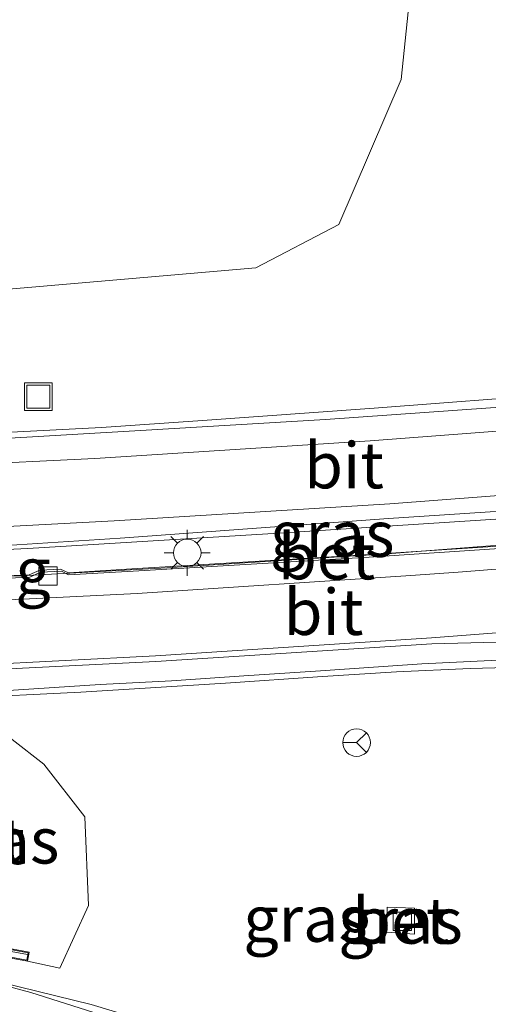
# Model space of a CAD drawing. Units: metres. Extents: x 181044 to 190000, y 568748 to 575001.
# Drawn here: x 181865 to 181890, y 574673 to 574727 of the extents above; entities that cross this region are included whole.
import ezdxf
from ezdxf.enums import TextEntityAlignment as Align

# ---------------------------------------------------------------- set-up
doc = ezdxf.new("R2010")
doc.units = ezdxf.units.M
doc.layers.get('0').update_dxf_attribs({"lineweight": 25})
for name, color, linetype, lineweight in [('B-ME-BV-GELEIDECONSTRUCTIE-GELEIDERAIL-L-B1', 213, 'BV-GELEIDERAIL', 18), ('B-ME-GW-KRUINLIJN-L-B1', 93, 'Continuous', 18), ('B-ME-IE-GRASLAND-GV-B6', 93, 'Continuous', 18), ('B-ME-IE-INRICHTINGSELEMENT-S-B1', 253, 'Continuous', 18), ('B-ME-IE-MEUBILAIR_WEGMEUBILAIR-LICHTMAST-S-B1', 8, 'Continuous', 18), ('B-ME-KW-LANDHOOFD-GV-B6', 173, 'Continuous', 18), ('B-ME-KW-LEUNING-L-B2', 8, 'Continuous', 18), ('B-ME-KW-VIADUCT-GV-B7', 173, 'Continuous', 18), ('B-ME-KW-VOEGOVERGANG-L-B2', 8, 'Continuous', 18), ('B-ME-VH-VERH_SOORT-BETON-OVERIG-GV-B6', 8, 'IE-TERREINAFSCHEIDING-NATUURLIJK-HOUTWAL', 18), ('B-ME-VH-VERH_SOORT-BITUMEN-GV-B6', 8, 'IE-TERREINAFSCHEIDING-NATUURLIJK-HOUTWAL', 18), ('B-ME-VV-KOLK-S-B1', 8, 'Continuous', 18), ('B-ME-VW-MARKERING-STREEP-015-L-B1', 7, 'Continuous', 18), ('B-ME-VW-MEUBILAIR_WEGMEUBILAIR-RONA-S-B1', 8, 'Continuous', 18)]:
    doc.layers.add(name, color=color, linetype=linetype, lineweight=lineweight)
doc.styles.add('NLCS-ISO', font='NLCS-ISO.TTF')
doc.linetypes.add('BV-GELEIDERAIL', pattern='A,10,-3,[108,NLCS.SHX,S=1,R=0,X=0,Y=0],-3', length=16)
doc.linetypes.add('IE-TERREINAFSCHEIDING-NATUURLIJK-HOUTWAL', pattern='A,7,-1.5,[67,NLCS.SHX,S=0.75,R=45,X=0,Y=0],-1.5,7,-1.5,[70,NLCS.SHX,S=0.75,R=0,X=0,Y=0],-1.5', length=20)

# ---------------------------------------------------------------- blocks, each defined once
blk = doc.blocks.new('put')
for p, q in [((0.75, 0.75), (-0.75, 0.75)), ((-0.75, 0.75), (-0.75, -0.75)), ((0.75, -0.75), (0.75, 0.75)), ((-0.75, -0.75), (0.75, -0.75))]:
    blk.add_line(p, q)
blk.add_lwpolyline([(-0.625, 0.625), (0.625, 0.625), (0.625, -0.625), (-0.625, -0.625)], close=True)
blk = doc.blocks.new('wegwijzer')
for q in [(0, 0.75), (-0.53, -0.53), (0.53, -0.53)]:
    blk.add_line((0, 0), q)
blk.add_circle((0, 0), 0.75)
blk = doc.blocks.new('kolk')
blk.add_lwpolyline([(-0.5, -0.5), (0.5, -0.5), (0.5, 0.5), (-0.5, 0.5)], close=True)
blk = doc.blocks.new('lantaarnpaal')
for p, q in [((0, 0.75), (0, 1.25)), ((-0.884, 0.884), (-0.53, 0.53)), ((0.53, 0.53), (0.884, 0.884)), ((-0.75, 0), (-1.25, 0)), ((0.75, 0), (1.25, 0)), ((-0.53, -0.53), (-0.884, -0.884)), ((0.53, -0.53), (0.884, -0.884)), ((0, -0.75), (0, -1.25))]:
    blk.add_line(p, q)
blk.add_circle((0, 0), 0.75)

msp = doc.modelspace()

# ---------------------------------------------------------------- linework, layer by layer
at = {"layer": 'B-ME-BV-GELEIDECONSTRUCTIE-GELEIDERAIL-L-B1'}
for points in [[(181852.9501, 574703.5708, 11.209), (181859.9565, 574703.8908, 11.226), (181869.0988, 574704.3679, 11.223), (181874.5827, 574704.742, 11.233), (181883.9082, 574705.4276, 11.257), (181894.3249, 574706.2202, 11.2854), (181898.4055, 574706.4383, 11.279), (181907.7644, 574707.3129, 11.249), (181912.0036, 574707.7134, 11.2197)], [(181854.8598, 574697.3003, 11.3811), (181865.0947, 574697.7906, 11.3923), (181879.0266, 574698.6318, 11.3785), (181890.5208, 574699.3804, 11.4209), (181898.4453, 574700.0155, 11.4149), (181902.1683, 574700.365, 11.429), (181906.5585, 574700.7746, 11.4382), (181908.2499, 574700.9306, 11.4367)], [(181907.3613, 574699.3348, 11.1681), (181907.0769, 574699.3075, 11.1737), (181903.0744, 574698.9323, 11.2129), (181899.213, 574698.5973, 11.2294), (181895.045, 574698.2718, 11.2489), (181889.9875, 574697.9098, 11.228), (181884.6233, 574697.504, 11.2459), (181878.0065, 574697.0814, 11.251), (181872.6526, 574696.7366, 11.2383), (181864.7382, 574696.3057, 11.225), (181859.4905, 574696.1129, 11.177), (181855.2664, 574695.959, 11.1436)], [(181903.1188, 574691.6685, 11.2938), (181901.5833, 574691.6208, 11.2923), (181895.8473, 574691.4389, 11.283), (181889.1268, 574691.2649, 11.281), (181885.1326, 574691.0742, 11.3), (181881.1114, 574690.8211, 11.295), (181875.8429, 574690.4567, 11.297), (181867.9783, 574689.9737, 11.29), (181861.3088, 574689.641, 11.266), (181857.2432, 574689.4852, 11.2569)], [(181861.7779, 574674.6454, 10.6163), (181864.6226, 574673.9442, 10.581), (181868.5291, 574672.969, 10.529), (181874.8465, 574671.0746, 10.415), (181882.4401, 574668.4972, 10.2387), (181888.6021, 574666.002, 10.115), (181892.3462, 574664.4839, 10.0299), (181894.9805, 574663.257, 9.9838)]]:
    msp.add_polyline3d(points, dxfattribs=at)
at = {"layer": 'B-ME-GW-KRUINLIJN-L-B1'}
for points in [[(181856.2869, 574704.3603, 10.274), (181858.124, 574705.099, 10.213), (181857.53, 574708.006, 10.011), (181858.276, 574709.712, 9.945), (181861.723, 574711.701, 10.001), (181877.489, 574713.06, 10.017), (181881.996, 574715.414, 9.906), (181885.382, 574723.298, 9.531), (181886.238, 574731.553, 9.357), (181884.777, 574740.922, 9.137), (181880.589, 574750.932, 8.694), (181876.979, 574757.185, 8.381), (181872.453, 574763.731, 7.863), (181867.2, 574771.551, 7.684), (181862.874, 574773.652, 7.643), (181851.193, 574770.037, 7.924), (181840.007, 574765.175, 8.146), (181838.757, 574764.846, 8.129), (181838.427, 574765.406, 8.169), (181837.595, 574767.202, 8.376), (181836.4804, 574766.5974, 8.288)], [(181865.0834, 574675.3267, 9.656), (181866.83, 574674.944, 9.649), (181868.396, 574678.358, 9.646), (181868.185, 574683.185, 9.942), (181865.964, 574686.059, 10.166), (181862.501, 574688.733, 10.384), (181861.25, 574688.8454, 10.428)]]:
    msp.add_polyline3d(points, dxfattribs=at)
at = {"layer": 'B-ME-IE-GRASLAND-GV-B6'}
for points in [[(181861.723, 574711.701, 10.001), (181877.489, 574713.06, 10.017), (181881.996, 574715.414, 9.906), (181885.382, 574723.298, 9.531), (181886.238, 574731.553, 9.357), (181884.777, 574740.922, 9.137), (181880.589, 574750.932, 8.694), (181876.979, 574757.185, 8.381), (181872.453, 574763.731, 7.863), (181867.2, 574771.551, 7.684), (181862.874, 574773.652, 7.643)], [(181862.874, 574773.652, 7.643), (181867.2, 574771.551, 7.684), (181872.453, 574763.731, 7.863), (181876.979, 574757.185, 8.381), (181880.589, 574750.932, 8.694), (181884.777, 574740.922, 9.137), (181886.238, 574731.553, 9.357), (181885.382, 574723.298, 9.531), (181881.996, 574715.414, 9.906), (181877.489, 574713.06, 10.017), (181861.723, 574711.701, 10.001)], [(181909.6594, 574709.1571, 10.307), (181912.3499, 574709.438, 10.3909), (181911.2958, 574707.5127, 10.4305), (181908.8756, 574707.2434, 10.469), (181898.922, 574706.146, 10.514), (181892.024, 574705.567, 10.508), (181881.276, 574704.811, 10.477), (181871.222, 574704.198, 10.465), (181862.844, 574703.723, 10.479)], [(181855.8842, 574696.0886, 10.397), (181855.4904, 574697.4105, 10.608), (181870.1184, 574698.3468, 10.583), (181884.702, 574699.425, 10.612), (181896.3013, 574700.1788, 10.609), (181905.3344, 574700.8717, 10.632), (181907.7834, 574701.0649, 10.6333), (181906.8164, 574699.298, 10.406), (181904.253, 574699.083, 10.38), (181896.311, 574698.377, 10.402), (181890.933, 574697.936, 10.402), (181883.7, 574697.456, 10.415), (181870.752, 574696.684, 10.406), (181867.311, 574696.461, 10.397), (181866.877, 574696.668, 10.42), (181865.7447, 574696.6052, 10.415), (181865.157, 574696.35, 10.41), (181860.216, 574696.137, 10.401), (181855.8842, 574696.0886, 10.397)], [(181863.7512, 574690.0379, 10.519), (181869.021, 574690.39, 10.536), (181872.901, 574690.594, 10.512), (181876.829, 574690.854, 10.525), (181880.99, 574691.137, 10.534), (181886.512, 574691.505, 10.531), (181891.387, 574691.741, 10.536), (181897.02, 574691.826, 10.538), (181902.4673, 574691.7784, 10.526), (181902.356, 574691.571, 10.458), (181900.839, 574688.7568, 10.496), (181897.7765, 574688.4373, 10.259), (181896.927, 574688.419, 10.22), (181896.984, 574687.733, 10.038), (181897.168, 574686.852, 10), (181898.047, 574686.467, 9.97), (181900.181, 574686.483, 9.76), (181900.986, 574685.634, 9.609), (181900.465, 574684.705, 9.541), (181895.939, 574683.239, 9.741), (181892.15, 574681.18, 9.775), (181890.834, 574677.784, 9.536), (181891.653, 574672.974, 9.265)], [(181861.25, 574688.8454, 10.428), (181862.501, 574688.733, 10.384), (181865.964, 574686.059, 10.166), (181868.185, 574683.185, 9.942), (181868.396, 574678.358, 9.646), (181866.83, 574674.944, 9.649), (181865.0834, 574675.3267, 9.656), (181865.1663, 574675.8207, 9.3603), (181861.4692, 574676.5156, 8.539), (181861.51, 574677.09, 8.539), (181861.768, 574679.284, 8.353), (181862.988, 574681.118, 8.289), (181863.038, 574682.494, 8.342), (181859.923, 574684.152, 8.522), (181858.724, 574686.024, 8.656), (181858.4511, 574688.1771, 8.814), (181861.2514, 574688.2478, 10.1284), (181861.25, 574688.8454, 10.428)], [(181862.0906, 574675.8794, 9.7028), (181865.0834, 574675.3267, 9.656), (181866.83, 574674.944, 9.649), (181868.396, 574678.358, 9.646), (181868.185, 574683.185, 9.942), (181865.964, 574686.059, 10.166), (181862.501, 574688.733, 10.384)], [(181886.108, 574676.798, 9.028), (181886.107, 574678.212, 9.035), (181884.628, 574678.268, 9.033), (181884.584, 574676.919, 9.064), (181886.108, 574676.798, 9.028)], [(181869.43, 574672.299, 9.707), (181865.2595, 574673.6212, 9.765), (181862.5434, 574674.362, 9.799)]]:
    msp.add_polyline3d(points, dxfattribs=at)
at = {"layer": 'B-ME-KW-LANDHOOFD-GV-B6'}
msp.add_polyline3d([(181862.5434, 574674.362, 9.799), (181861.8299, 574674.4973, 9.774), (181862.3462, 574672.81, 9.6987), (181863.5274, 574668.9498, 9.4373), (181864.4379, 574665.9742, 9.1324), (181865.1575, 574665.7765, 9.179), (181865.2084, 574665.599, 9.254), (181865.6861, 574663.976, 9.0496), (181869.1691, 574663.2976, 9.032), (181869.0624, 574662.8236, 8.442), (181865.0941, 574663.596, 7.564), (181864.4091, 574663.7196, 7.531), (181860.4877, 574676.6971, 8.4328), (181861.4692, 574676.5156, 8.539), (181865.1663, 574675.8207, 9.3603), (181865.0834, 574675.3267, 9.656), (181862.0906, 574675.8794, 9.7028), (181862.5434, 574674.362, 9.799)], dxfattribs=at)
at = {"layer": 'B-ME-KW-LEUNING-L-B2'}
msp.add_polyline3d([(181827.4978, 574682.6147, 10.3469), (181846.651, 574679.0426, 10.1545), (181865.0659, 574675.6955, 10.0529)], dxfattribs=at)
at = {"layer": 'B-ME-KW-VIADUCT-GV-B7'}
msp.add_polyline3d([(181861.1242, 574676.5287, 9.9869), (181865.1087, 574675.7806, 9.965), (181865.0423, 574675.3852, 9.897), (181862.0193, 574675.9435, 9.901)], dxfattribs=at)
at = {"layer": 'B-ME-VH-VERH_SOORT-BETON-OVERIG-GV-B6'}
for points in [[(181860.216, 574696.137, 10.401), (181865.157, 574696.35, 10.41), (181865.7447, 574696.6052, 10.415), (181866.877, 574696.668, 10.42), (181867.311, 574696.461, 10.397), (181870.752, 574696.684, 10.406), (181883.7, 574697.456, 10.415), (181890.933, 574697.936, 10.402), (181896.311, 574698.377, 10.402), (181904.253, 574699.083, 10.38), (181906.8164, 574699.298, 10.406), (181906.7423, 574699.1517, 10.3743), (181904.302, 574698.952, 10.32), (181896.361, 574698.251, 10.349), (181891.001, 574697.812, 10.362), (181883.64, 574697.3085, 10.363), (181870.816, 574696.548, 10.361), (181867.308, 574696.347, 10.358), (181866.931, 574696.547, 10.377), (181865.775, 574696.497, 10.36), (181865.199, 574696.233, 10.357), (181860.164, 574695.998, 10.323)], [(181886.108, 574676.798, 9.028), (181884.584, 574676.919, 9.064), (181884.628, 574678.268, 9.033), (181886.107, 574678.212, 9.035), (181886.108, 574676.798, 9.028)]]:
    msp.add_polyline3d(points, dxfattribs=at)
at = {"layer": 'B-ME-VH-VERH_SOORT-BITUMEN-GV-B6'}
for points in [[(181853.63, 574703.5337, 10.3834), (181862.844, 574703.723, 10.479), (181871.222, 574704.198, 10.465), (181881.276, 574704.811, 10.477), (181892.024, 574705.567, 10.508), (181898.922, 574706.146, 10.514), (181908.8756, 574707.2434, 10.469), (181911.2958, 574707.5127, 10.4305), (181911.9087, 574707.5809, 10.4208), (181910.9918, 574705.9293, 10.4925), (181908.9384, 574702.2303, 10.6009), (181908.3147, 574701.1068, 10.6336), (181907.7834, 574701.0649, 10.6333), (181905.3344, 574700.8717, 10.632), (181896.3013, 574700.1788, 10.609), (181884.702, 574699.425, 10.612), (181870.1184, 574698.3468, 10.583), (181855.4904, 574697.4105, 10.608), (181854.8602, 574697.3861, 10.6038), (181854.5238, 574698.4913, 10.5797), (181853.4743, 574701.9392, 10.4789), (181852.994, 574703.5171, 10.3799), (181853.63, 574703.5337, 10.3834)], [(181860.164, 574695.998, 10.323), (181865.199, 574696.233, 10.357), (181865.775, 574696.497, 10.36), (181866.931, 574696.547, 10.377), (181867.308, 574696.347, 10.358), (181870.816, 574696.548, 10.361), (181883.64, 574697.3085, 10.363), (181891.001, 574697.812, 10.362)], [(181891.387, 574691.741, 10.536), (181886.512, 574691.505, 10.531), (181880.99, 574691.137, 10.534), (181876.829, 574690.854, 10.525), (181872.901, 574690.594, 10.512), (181869.021, 574690.39, 10.536), (181863.7512, 574690.0379, 10.519)], [(181862.5434, 574674.362, 9.799), (181865.2595, 574673.6212, 9.765), (181869.43, 574672.299, 9.707), (181873.187, 574671.208, 9.648), (181877.438, 574669.839, 9.555), (181881.588, 574668.422, 9.461), (181885.973, 574666.747, 9.365), (181892.5852, 574664.2355, 9.221), (181894.442, 574663.4485, 9.1829), (181894.9404, 574663.2172, 9.1702), (181894.669, 574661.6292, 9.0656), (181894.0526, 574658.0236, 8.8102), (181893.5762, 574655.2362, 8.5445), (181893.0701, 574655.4759, 8.5644)]]:
    msp.add_polyline3d(points, dxfattribs=at)
at = {"layer": 'B-ME-VW-MARKERING-STREEP-015-L-B1'}
for points in [[(181910.9918, 574705.9293, 10.4925), (181907.575, 574705.5955, 10.511), (181898.6774, 574704.7883, 10.5496), (181883.6877, 574703.641, 10.5296), (181868.7423, 574702.691, 10.5058), (181853.7609, 574701.949, 10.4808), (181853.4743, 574701.9392, 10.4789)], [(181908.9384, 574702.2303, 10.6009), (181906.271, 574701.9735, 10.612), (181899.7074, 574701.361, 10.638), (181884.7691, 574700.2188, 10.6261), (181869.7853, 574699.2901, 10.6082), (181854.7889, 574698.5006, 10.5816), (181854.5238, 574698.4913, 10.5797)], [(181855.7118, 574694.588, 10.3896), (181856.0244, 574694.5987, 10.3917), (181871.0286, 574695.3445, 10.4203), (181885.9061, 574696.3118, 10.4269), (181888.4734, 574696.4897, 10.43), (181903.1368, 574697.6655, 10.3954), (181906.5865, 574697.9935, 10.3803)], [(181856.7534, 574691.166, 10.4524), (181857.282, 574691.1848, 10.4555), (181872.0358, 574691.9508, 10.5019), (181887.0379, 574692.919, 10.5009), (181895.7252, 574693.5918, 10.4869)], [(181856.8428, 574690.8724, 10.4637), (181857.2034, 574690.8859, 10.4654), (181872.0418, 574691.6414, 10.5075), (181887.047, 574692.6045, 10.5031), (181900.5083, 574692.9352, 10.4992), (181903.8398, 574693.0458, 10.4947)]]:
    msp.add_polyline3d(points, dxfattribs=at)

# ---------------------------------------------------------------- block references
at = {"layer": 'B-ME-IE-INRICHTINGSELEMENT-S-B1', "rotation": 90}
msp.add_blockref('put', (181865.658, 574706.047, 10.323), dxfattribs=at)
at = {"layer": 'B-ME-IE-MEUBILAIR_WEGMEUBILAIR-LICHTMAST-S-B1', "rotation": 90}
msp.add_blockref('lantaarnpaal', (181873.7541, 574697.5511, 10.579), dxfattribs=at)
at = {"layer": 'B-ME-VV-KOLK-S-B1', "rotation": 90}
for p in [(181866.182, 574696.29, 10.354), (181885.445, 574677.504, 8.872)]:
    msp.add_blockref('kolk', p, dxfattribs=at)
at = {"layer": 'B-ME-VW-MEUBILAIR_WEGMEUBILAIR-RONA-S-B1', "rotation": 90}
msp.add_blockref('wegwijzer', (181882.96, 574687.225, 10.367), dxfattribs=at)

# ---------------------------------------------------------------- texts
at = {"layer": 'B-ME-IE-GRASLAND-GV-B6', "ltscale": 0.2, "style": 'NLCS-ISO'}
for p in [(181881.6369, 574698.5767), (181863.4235, 574681.8947), (181880.1845, 574677.6373), (181885.346, 574677.533)]:
    msp.add_text('gras', height=2.5, dxfattribs=at).set_placement(p, align=Align.MIDDLE_CENTER)
at = {"layer": 'B-ME-KW-VOEGOVERGANG-L-B2', "ltscale": 0.2, "style": 'NLCS-ISO'}
msp.add_text('voegovergang', height=2.5, dxfattribs=at).set_placement((181855.0541, 574696.5771), align=Align.MIDDLE_CENTER)
at = {"layer": 'B-ME-VH-VERH_SOORT-BETON-OVERIG-GV-B6', "ltscale": 0.2, "style": 'NLCS-ISO'}
for p in [(181881.331, 574697.3553), (181862.2906, 574681.8626), (181885.365, 574677.5429)]:
    msp.add_text('bet', height=2.5, dxfattribs=at).set_placement(p, align=Align.MIDDLE_CENTER)
at = {"layer": 'B-ME-VH-VERH_SOORT-BITUMEN-GV-B6', "ltscale": 0.2, "style": 'NLCS-ISO'}
for p in [(181882.2759, 574702.3075), (181881.1631, 574694.3309)]:
    msp.add_text('bit', height=2.5, dxfattribs=at).set_placement(p, align=Align.MIDDLE_CENTER)

doc.saveas('drawing.dxf')
